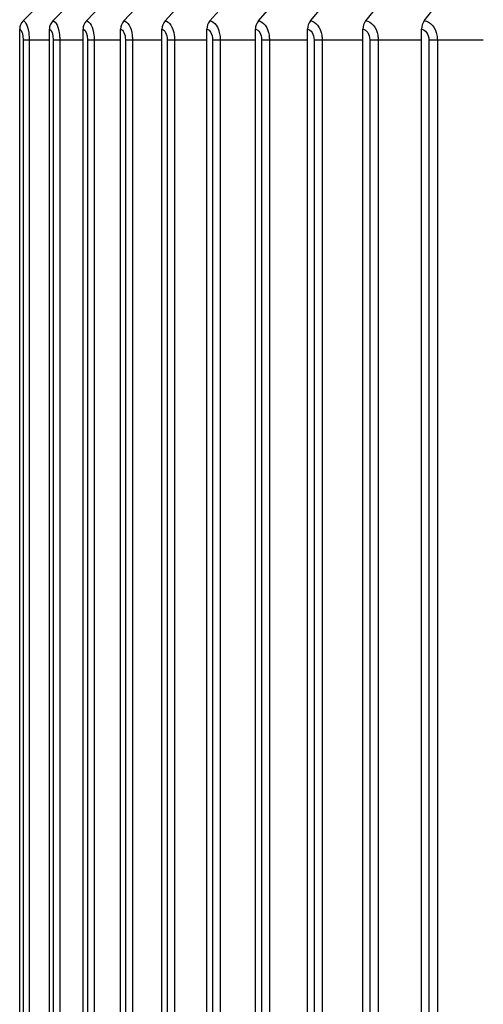
# Model space of a CAD drawing. Units: inches. Extents: x 0.5 to 67.5, y 1.5 to 42.5.
# Drawn here: x 32.7 to 33.7, y 16.1 to 18.3 of the extents above; entities that cross this region are included whole.
import ezdxf

# ---------------------------------------------------------------- set-up
doc = ezdxf.new("R2010")
doc.units = ezdxf.units.IN
doc.header["$LTSCALE"] = 4
doc.header["$MEASUREMENT"] = 0
doc.layers.add('Aura Vent', color=1, linetype='Continuous')

msp = doc.modelspace()

# ---------------------------------------------------------------- linework, layer by layer
at = {"layer": 'Aura Vent', "color": 1}
for p, q in [((32.6965, 18.2654), (32.8245, 18.3943)), ((32.7607, 18.2654), (32.8866, 18.3943)), ((32.8333, 18.2654), (32.9569, 18.3943)), ((32.9143, 18.2654), (33.0353, 18.3943)), ((33.0035, 18.2654), (33.1215, 18.3943)), ((33.1006, 18.2654), (33.2154, 18.3943)), ((33.2054, 18.2654), (33.3169, 18.3943)), ((33.3178, 18.2654), (33.4256, 18.3943)), ((33.4374, 18.2654), (33.5413, 18.3943)), ((33.564, 18.2654), (33.6638, 18.3943)), ((32.6892, 14.5773), (32.6892, 18.2473)), ((32.7535, 14.5773), (32.7535, 18.2473)), ((32.8263, 14.5773), (32.8263, 18.2473)), ((32.9074, 14.5773), (32.9074, 18.2473)), ((32.9967, 14.5773), (32.9967, 18.2473)), ((33.094, 14.5773), (33.094, 18.2473)), ((33.199, 14.5773), (33.199, 18.2473)), ((33.3116, 14.5773), (33.3116, 18.2473)), ((33.4314, 14.5773), (33.4314, 18.2473)), ((33.5582, 14.5773), (33.5582, 18.2473)), ((32.6965, 18.2248), (32.7097, 18.2248)), ((32.6965, 18.2248), (32.6965, 14.5998)), ((32.7097, 18.2248), (32.7097, 14.5998)), ((32.7097, 18.2248), (32.7535, 18.2248)), ((32.7618, 18.2248), (32.7758, 18.2248)), ((32.7618, 18.2248), (32.7618, 14.5998)), ((32.7758, 18.2248), (32.7758, 14.5998)), ((32.7758, 18.2248), (32.8263, 18.2248)), ((32.8356, 18.2248), (32.8503, 18.2248)), ((32.8356, 18.2248), (32.8356, 14.5998)), ((32.8503, 18.2248), (32.8503, 14.5998)), ((32.8503, 18.2248), (32.9074, 18.2248)), ((32.9178, 18.2248), (32.933, 18.2248)), ((32.9178, 18.2248), (32.9178, 14.5998)), ((32.933, 18.2248), (32.933, 14.5998)), ((32.933, 18.2248), (32.9967, 18.2248)), ((33.008, 18.2248), (33.0239, 18.2248)), ((33.008, 18.2248), (33.008, 14.5998)), ((33.0239, 18.2248), (33.0239, 14.5998)), ((33.0239, 18.2248), (33.094, 18.2248)), ((33.1063, 18.2248), (33.1227, 18.2248)), ((33.1063, 18.2248), (33.1063, 14.5998)), ((33.1227, 18.2248), (33.1227, 14.5998)), ((33.1227, 18.2248), (33.199, 18.2248)), ((33.2122, 18.2248), (33.2292, 18.2248)), ((33.2122, 18.2248), (33.2122, 14.5998)), ((33.2292, 18.2248), (33.2292, 14.5998)), ((33.2292, 18.2248), (33.3116, 18.2248)), ((33.3257, 18.2248), (33.3432, 18.2248)), ((33.3257, 18.2248), (33.3257, 14.5998)), ((33.3432, 18.2248), (33.3432, 14.5998)), ((33.3432, 18.2248), (33.4314, 18.2248)), ((33.4463, 18.2248), (33.4643, 18.2248)), ((33.4463, 18.2248), (33.4463, 14.5998)), ((33.4643, 18.2248), (33.4643, 14.5998)), ((33.4643, 18.2248), (33.5582, 18.2248)), ((33.574, 18.2248), (33.5924, 18.2248)), ((33.574, 18.2248), (33.574, 14.5998)), ((33.5924, 18.2248), (33.5924, 14.5998)), ((33.5924, 18.2248), (33.6918, 18.2248))]:
    msp.add_line(p, q, dxfattribs=at)
for centre, ratio in [((32.7129, 18.2473), 0.951039), ((32.7769, 18.2473), 0.935543), ((32.8492, 18.2473), 0.917999), ((32.9299, 18.2473), 0.898445), ((33.0187, 18.2473), 0.876925), ((33.1153, 18.2473), 0.853486), ((33.2197, 18.2473), 0.828178), ((33.3316, 18.2473), 0.801058), ((33.4507, 18.2473), 0.772184), ((33.5768, 18.2473), 0.741621)]:
    msp.add_ellipse(centre, major_axis=(0, 0.025), ratio=ratio, start_param=0.763788, end_param=1.570796, dxfattribs=at)
for points in [[(32.6965, 18.2654), (32.7023, 18.2654), (32.7079, 18.2519), (32.7093, 18.2343), (32.7096, 18.2312), (32.7097, 18.228), (32.7097, 18.2248)], [(32.7607, 18.2654), (32.7673, 18.2654), (32.7737, 18.2519), (32.7753, 18.2343), (32.7756, 18.2312), (32.7758, 18.228), (32.7758, 18.2248)], [(32.8333, 18.2654), (32.8408, 18.2654), (32.848, 18.2519), (32.8498, 18.2343), (32.8501, 18.2312), (32.8503, 18.228), (32.8503, 18.2248)], [(32.9143, 18.2654), (32.9226, 18.2654), (32.9305, 18.2519), (32.9325, 18.2343), (32.9329, 18.2312), (32.933, 18.228), (32.933, 18.2248)], [(33.0035, 18.2654), (33.0125, 18.2654), (33.0212, 18.2519), (33.0234, 18.2343), (33.0237, 18.2312), (33.0239, 18.228), (33.0239, 18.2248)], [(33.1006, 18.2654), (33.1103, 18.2654), (33.1198, 18.2519), (33.1221, 18.2343), (33.1225, 18.2312), (33.1227, 18.228), (33.1227, 18.2248)], [(33.2054, 18.2654), (33.2159, 18.2654), (33.226, 18.2519), (33.2285, 18.2343), (33.229, 18.2312), (33.2292, 18.228), (33.2292, 18.2248)], [(33.3178, 18.2654), (33.329, 18.2654), (33.3398, 18.2519), (33.3424, 18.2343), (33.3429, 18.2312), (33.3432, 18.228), (33.3432, 18.2248)], [(33.4374, 18.2654), (33.4493, 18.2654), (33.4607, 18.2519), (33.4635, 18.2343), (33.464, 18.2312), (33.4643, 18.228), (33.4643, 18.2248)], [(33.564, 18.2654), (33.5765, 18.2654), (33.5886, 18.2519), (33.5916, 18.2343), (33.5921, 18.2312), (33.5924, 18.228), (33.5924, 18.2248)]]:
    msp.add_open_spline(points, degree=3, knots=[1.570796, 1.570796, 1.570796, 1.570796, 2.90494, 2.90494, 2.90494, 3.141593, 3.141593, 3.141593, 3.141593], dxfattribs=at)
for points in [[(32.6892, 18.2473), (32.6929, 18.2473), (32.6965, 18.2366), (32.6965, 18.2248)], [(32.7535, 18.2473), (32.7578, 18.2473), (32.7618, 18.2366), (32.7618, 18.2248)], [(32.8263, 18.2473), (32.8311, 18.2473), (32.8356, 18.2366), (32.8356, 18.2248)], [(32.9074, 18.2473), (32.9128, 18.2473), (32.9178, 18.2366), (32.9178, 18.2248)], [(32.9967, 18.2473), (33.0026, 18.2473), (33.008, 18.2366), (33.008, 18.2248)], [(33.094, 18.2473), (33.1004, 18.2473), (33.1063, 18.2366), (33.1063, 18.2248)], [(33.199, 18.2473), (33.2059, 18.2473), (33.2122, 18.2366), (33.2122, 18.2248)], [(33.3116, 18.2473), (33.3189, 18.2473), (33.3257, 18.2366), (33.3257, 18.2248)], [(33.4314, 18.2473), (33.4392, 18.2473), (33.4463, 18.2366), (33.4463, 18.2248)], [(33.5582, 18.2473), (33.5665, 18.2473), (33.574, 18.2366), (33.574, 18.2248)]]:
    msp.add_open_spline(points, degree=3, dxfattribs=at)

doc.saveas('drawing.dxf')
